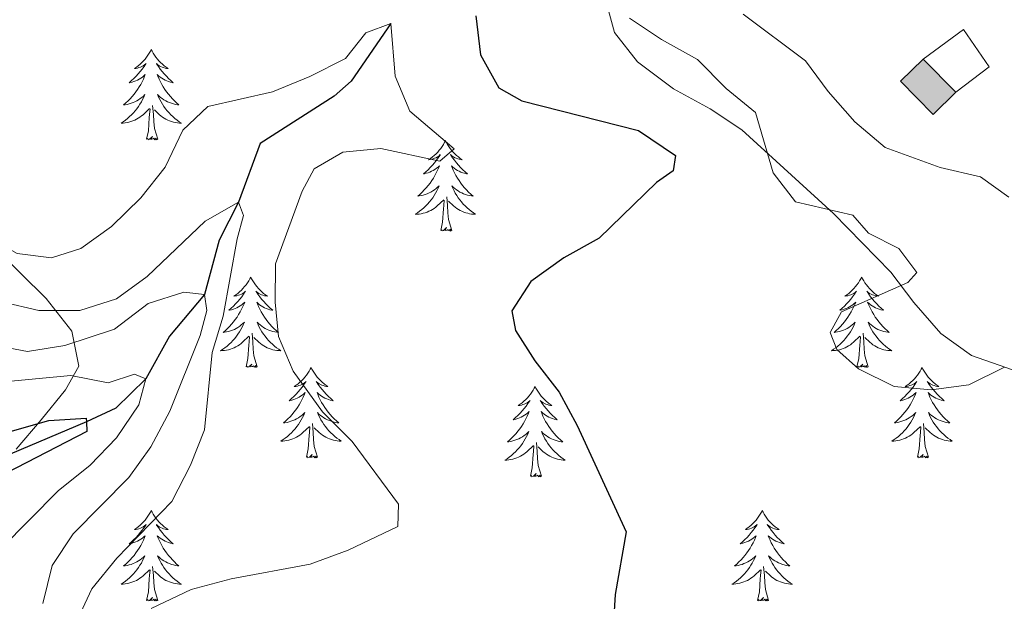
# Model space of a CAD drawing. Units: metres. Extents: x 583108 to 587599, y 703295 to 706320.
# Drawn here: x 584761 to 584891, y 704583 to 704660 of the extents above; entities that cross this region are included whole.
import ezdxf

# ---------------------------------------------------------------- set-up
doc = ezdxf.new("R2010")
doc.units = ezdxf.units.M
doc.header["$MEASUREMENT"] = 0
doc.linetypes.add('DGN Style 3', pattern=[78.573628, 56.12402, -22.449608])
for name, color, linetype, lineweight in [('Carátula', 7, 'Continuous', 0), ('Edificios construcciones cerramientos', 7, 'Continuous', 0), ('Elementos auxiliares', 7, 'Continuous', 0), ('Entidades rústicas y varios', 7, 'Continuous', 0), ('Hidrografía', 7, 'Continuous', 0), ('Relieve y altimetría', 7, 'Continuous', 0)]:
    doc.layers.add(name, color=color, linetype=linetype, lineweight=lineweight)

msp = doc.modelspace()

# ---------------------------------------------------------------- hatches: boundary and pattern name
at = {"layer": 'Edificios construcciones cerramientos', "linetype": 'Continuous', "lineweight": 25}
msp.add_hatch(color=31, dxfattribs=at).paths.add_polyline_path([(584881.678, 704647.585), (584877.4, 704651.954), (584880.382, 704654.874), (584884.66, 704650.505)])

# ---------------------------------------------------------------- linework, layer by layer
at = {"layer": 'Carátula', "color": 7, "linetype": 'Continuous', "lineweight": 0}
msp.add_3dface([(583144.705, 703295.298), (587599.363, 703350.097), (587562.83, 706319.884), (583108.172, 706265.085)], dxfattribs=at)
msp.add_3dface([(583144.705, 703295.298), (587599.363, 703350.097), (587562.83, 706319.884), (583108.172, 706265.085)], dxfattribs=at)
at = {"layer": 'Edificios construcciones cerramientos', "color": 51, "linetype": 'Continuous', "lineweight": 25, "elevation": 412.735, "flags": 128}
for points in [[(584884.66, 704650.505), (584881.678, 704647.585), (584877.4, 704651.954), (584880.382, 704654.874)], [(584880.382, 704654.874), (584884.66, 704650.505)]]:
    msp.add_lwpolyline(points, dxfattribs=at)
at = {"layer": 'Edificios construcciones cerramientos', "color": 250, "linetype": 'Continuous', "lineweight": 0, "ltscale": 0.5}
msp.add_polyline3d([(584880.382, 704654.874, 411.645), (584885.689, 704658.794, 411.735), (584889.076, 704653.878, 411.826), (584884.66, 704650.505, 411.735)], dxfattribs=at)
at = {"layer": 'Edificios construcciones cerramientos', "color": 1, "linetype": 'Continuous', "lineweight": 25}
msp.add_3dface([(584884.66, 704650.505, 412.735), (584880.382, 704654.874, 412.735), (584877.4, 704651.954, 412.735), (584881.678, 704647.585, 412.735)], dxfattribs=at)
at = {"layer": 'Elementos auxiliares', "color": 250, "linetype": 'Continuous', "lineweight": 0}
msp.add_3dface([(584012.33, 703700.06), (583984.48, 706013.24), (587408.12, 706055.41), (587437.11, 703742.19)], dxfattribs=at)
at = {"layer": 'Entidades rústicas y varios', "color": 92, "linetype": 'Continuous', "lineweight": 0, "flags": 128}
for points in [[(584778.648, 704656.15), (584778.537, 704655.931), (584778.382, 704655.656), (584778.214, 704655.39), (584778.032, 704655.133), (584777.838, 704654.885), (584777.631, 704654.647), (584777.412, 704654.421), (584777.182, 704654.205), (584776.942, 704654.002), (584776.691, 704653.811), (584776.431, 704653.633), (584776.63, 704653.656), (584776.833, 704653.694), (584777.032, 704653.749), (584777.227, 704653.818), (584777.416, 704653.903), (584777.597, 704654.002), (584777.771, 704654.114), (584777.976, 704654.305), (584777.935, 704654.24), (584777.705, 704653.895), (584777.462, 704653.559), (584777.206, 704653.233), (584776.938, 704652.917), (584776.658, 704652.612), (584776.366, 704652.318), (584776.063, 704652.035), (584775.75, 704651.764), (584775.874, 704651.787), (584776.12, 704651.845), (584776.362, 704651.918), (584776.598, 704652.006), (584776.829, 704652.109), (584777.052, 704652.227), (584777.268, 704652.358), (584777.475, 704652.503), (584777.672, 704652.66), (584777.859, 704652.83), (584777.771, 704652.608), (584777.615, 704652.247), (584777.444, 704651.893), (584777.259, 704651.546), (584777.059, 704651.206), (584776.847, 704650.875), (584776.62, 704650.553), (584776.381, 704650.241), (584776.13, 704649.938), (584775.866, 704649.646), (584775.591, 704649.365), (584775.304, 704649.095), (584775.007, 704648.837), (584775.203, 704648.862), (584775.47, 704648.909), (584775.733, 704648.972), (584775.992, 704649.051), (584776.247, 704649.145), (584776.495, 704649.253), (584776.736, 704649.376), (584776.97, 704649.514), (584777.195, 704649.664), (584777.411, 704649.828), (584777.617, 704650.004), (584777.812, 704650.192), (584777.671, 704649.865), (584777.516, 704649.544), (584777.347, 704649.23), (584777.164, 704648.925), (584776.967, 704648.628), (584776.757, 704648.34), (584776.534, 704648.062), (584776.299, 704647.794), (584776.053, 704647.536), (584775.795, 704647.291), (584775.526, 704647.057), (584775.247, 704646.835), (584774.958, 704646.626), (584774.668, 704646.435), (584774.933, 704646.444), (584775.196, 704646.469), (584775.458, 704646.51), (584775.717, 704646.567), (584775.972, 704646.639), (584776.222, 704646.726), (584776.466, 704646.829), (584776.704, 704646.945), (584776.934, 704647.076), (584777.156, 704647.221), (584777.369, 704647.379), (584777.572, 704647.549), (584778.42, 704648.348)], [(584778.648, 704656.15), (584778.759, 704655.931), (584778.914, 704655.656), (584779.082, 704655.39), (584779.264, 704655.133), (584779.458, 704654.885), (584779.665, 704654.647), (584779.884, 704654.421), (584780.114, 704654.205), (584780.354, 704654.002), (584780.605, 704653.811), (584780.865, 704653.633), (584780.666, 704653.656), (584780.463, 704653.694), (584780.264, 704653.749), (584780.069, 704653.818), (584779.88, 704653.903), (584779.699, 704654.002), (584779.525, 704654.114), (584779.32, 704654.305), (584779.361, 704654.24), (584779.591, 704653.895), (584779.834, 704653.559), (584780.09, 704653.233), (584780.358, 704652.917), (584780.638, 704652.612), (584780.93, 704652.318), (584781.233, 704652.035), (584781.546, 704651.764), (584781.422, 704651.787), (584781.176, 704651.845), (584780.934, 704651.918), (584780.698, 704652.006), (584780.467, 704652.109), (584780.244, 704652.227), (584780.028, 704652.358), (584779.821, 704652.503), (584779.624, 704652.66), (584779.437, 704652.83), (584779.525, 704652.608), (584779.681, 704652.247), (584779.852, 704651.893), (584780.037, 704651.546), (584780.237, 704651.206), (584780.449, 704650.875), (584780.676, 704650.553), (584780.915, 704650.241), (584781.166, 704649.938), (584781.43, 704649.646), (584781.705, 704649.365), (584781.992, 704649.095), (584782.289, 704648.837), (584782.093, 704648.862), (584781.826, 704648.909), (584781.563, 704648.972), (584781.304, 704649.051), (584781.049, 704649.145), (584780.801, 704649.253), (584780.56, 704649.376), (584780.326, 704649.514), (584780.101, 704649.664), (584779.885, 704649.828), (584779.679, 704650.004), (584779.484, 704650.192), (584779.625, 704649.865), (584779.78, 704649.544), (584779.949, 704649.23), (584780.132, 704648.925), (584780.329, 704648.628), (584780.539, 704648.34), (584780.762, 704648.062), (584780.997, 704647.794), (584781.243, 704647.536), (584781.501, 704647.291), (584781.77, 704647.057), (584782.049, 704646.835), (584782.338, 704646.626), (584782.628, 704646.435), (584782.363, 704646.444), (584782.1, 704646.469), (584781.838, 704646.51), (584781.579, 704646.567), (584781.324, 704646.639), (584781.074, 704646.726), (584780.83, 704646.829), (584780.592, 704646.945), (584780.362, 704647.076), (584780.14, 704647.221), (584779.927, 704647.379), (584779.724, 704647.549), (584779.066, 704648.169)], [(584778.029, 704644.299), (584778.274, 704645.417), (584778.387, 704647.159), (584778.435, 704647.592), (584778.498, 704648.315)], [(584779.499, 704644.299), (584779.07, 704645.739), (584778.979, 704646.643), (584778.933, 704647.592), (584778.831, 704648.756)], [(584779.499, 704644.299), (584779.325, 704644.231), (584779.306, 704644.47), (584779.116, 704644.248), (584778.995, 704644.451), (584778.874, 704644.343), (584778.604, 704644.289), (584778.8, 704644.682), (584778.415, 704644.302), (584778.227, 704644.248), (584778.186, 704644.41), (584778.029, 704644.299)], [(584817.414, 704644.125), (584817.303, 704643.906), (584817.148, 704643.631), (584816.98, 704643.365), (584816.798, 704643.108), (584816.604, 704642.86), (584816.397, 704642.622), (584816.178, 704642.396), (584815.948, 704642.18), (584815.708, 704641.977), (584815.457, 704641.786), (584815.197, 704641.608), (584815.396, 704641.631), (584815.599, 704641.669), (584815.798, 704641.724), (584815.993, 704641.793), (584816.182, 704641.878), (584816.363, 704641.977), (584816.537, 704642.089), (584816.742, 704642.28), (584816.701, 704642.215), (584816.471, 704641.87), (584816.228, 704641.534), (584815.972, 704641.208), (584815.704, 704640.892), (584815.424, 704640.587), (584815.132, 704640.293), (584814.829, 704640.01), (584814.516, 704639.739), (584814.64, 704639.762), (584814.886, 704639.82), (584815.128, 704639.893), (584815.364, 704639.981), (584815.595, 704640.084), (584815.818, 704640.202), (584816.034, 704640.333), (584816.241, 704640.478), (584816.438, 704640.635), (584816.625, 704640.805), (584816.537, 704640.583), (584816.381, 704640.222), (584816.21, 704639.868), (584816.025, 704639.521), (584815.825, 704639.181), (584815.613, 704638.85), (584815.386, 704638.528), (584815.147, 704638.216), (584814.896, 704637.913), (584814.632, 704637.621), (584814.357, 704637.34), (584814.07, 704637.07), (584813.773, 704636.812), (584813.969, 704636.837), (584814.236, 704636.884), (584814.499, 704636.947), (584814.758, 704637.026), (584815.013, 704637.12), (584815.261, 704637.228), (584815.502, 704637.351), (584815.736, 704637.489), (584815.961, 704637.639), (584816.177, 704637.803), (584816.383, 704637.979), (584816.578, 704638.167), (584816.437, 704637.84), (584816.282, 704637.519), (584816.113, 704637.205), (584815.93, 704636.9), (584815.733, 704636.603), (584815.523, 704636.315), (584815.3, 704636.037), (584815.065, 704635.769), (584814.819, 704635.511), (584814.561, 704635.266), (584814.292, 704635.032), (584814.013, 704634.81), (584813.724, 704634.601), (584813.434, 704634.41), (584813.699, 704634.419), (584813.962, 704634.444), (584814.224, 704634.485), (584814.483, 704634.542), (584814.738, 704634.614), (584814.988, 704634.701), (584815.232, 704634.804), (584815.47, 704634.92), (584815.7, 704635.051), (584815.922, 704635.196), (584816.135, 704635.354), (584816.338, 704635.524), (584817.186, 704636.323)], [(584817.414, 704644.125), (584817.525, 704643.906), (584817.68, 704643.631), (584817.848, 704643.365), (584818.03, 704643.108), (584818.224, 704642.86), (584818.431, 704642.622), (584818.65, 704642.396), (584818.88, 704642.18), (584819.12, 704641.977), (584819.371, 704641.786), (584819.631, 704641.608), (584819.432, 704641.631), (584819.229, 704641.669), (584819.03, 704641.724), (584818.835, 704641.793), (584818.646, 704641.878), (584818.465, 704641.977), (584818.291, 704642.089), (584818.086, 704642.28), (584818.127, 704642.215), (584818.357, 704641.87), (584818.6, 704641.534), (584818.856, 704641.208), (584819.124, 704640.892), (584819.404, 704640.587), (584819.696, 704640.293), (584819.999, 704640.01), (584820.312, 704639.739), (584820.188, 704639.762), (584819.942, 704639.82), (584819.7, 704639.893), (584819.464, 704639.981), (584819.233, 704640.084), (584819.01, 704640.202), (584818.794, 704640.333), (584818.587, 704640.478), (584818.39, 704640.635), (584818.203, 704640.805), (584818.291, 704640.583), (584818.447, 704640.222), (584818.618, 704639.868), (584818.803, 704639.521), (584819.003, 704639.181), (584819.215, 704638.85), (584819.442, 704638.528), (584819.681, 704638.216), (584819.932, 704637.913), (584820.196, 704637.621), (584820.471, 704637.34), (584820.758, 704637.07), (584821.055, 704636.812), (584820.859, 704636.837), (584820.592, 704636.884), (584820.329, 704636.947), (584820.07, 704637.026), (584819.815, 704637.12), (584819.567, 704637.228), (584819.326, 704637.351), (584819.092, 704637.489), (584818.867, 704637.639), (584818.651, 704637.803), (584818.445, 704637.979), (584818.25, 704638.167), (584818.391, 704637.84), (584818.546, 704637.519), (584818.715, 704637.205), (584818.898, 704636.9), (584819.095, 704636.603), (584819.305, 704636.315), (584819.528, 704636.037), (584819.763, 704635.769), (584820.009, 704635.511), (584820.267, 704635.266), (584820.536, 704635.032), (584820.815, 704634.81), (584821.104, 704634.601), (584821.394, 704634.41), (584821.129, 704634.419), (584820.866, 704634.444), (584820.604, 704634.485), (584820.345, 704634.542), (584820.09, 704634.614), (584819.84, 704634.701), (584819.596, 704634.804), (584819.358, 704634.92), (584819.128, 704635.051), (584818.906, 704635.196), (584818.693, 704635.354), (584818.49, 704635.524), (584817.832, 704636.144)], [(584816.795, 704632.274), (584817.04, 704633.392), (584817.153, 704635.134), (584817.201, 704635.567), (584817.264, 704636.29)], [(584818.265, 704632.274), (584817.836, 704633.714), (584817.745, 704634.618), (584817.699, 704635.567), (584817.597, 704636.731)], [(584818.265, 704632.274), (584818.091, 704632.206), (584818.072, 704632.445), (584817.882, 704632.223), (584817.761, 704632.426), (584817.64, 704632.318), (584817.37, 704632.264), (584817.566, 704632.657), (584817.181, 704632.277), (584816.993, 704632.223), (584816.952, 704632.385), (584816.795, 704632.274)], [(584791.756, 704626.139), (584791.645, 704625.92), (584791.49, 704625.645), (584791.322, 704625.379), (584791.14, 704625.122), (584790.946, 704624.874), (584790.739, 704624.636), (584790.52, 704624.41), (584790.29, 704624.194), (584790.05, 704623.991), (584789.799, 704623.8), (584789.539, 704623.622), (584789.738, 704623.645), (584789.941, 704623.683), (584790.14, 704623.738), (584790.335, 704623.807), (584790.524, 704623.892), (584790.705, 704623.991), (584790.879, 704624.103), (584791.084, 704624.294), (584791.043, 704624.229), (584790.813, 704623.884), (584790.57, 704623.548), (584790.314, 704623.222), (584790.046, 704622.906), (584789.766, 704622.601), (584789.474, 704622.307), (584789.171, 704622.024), (584788.858, 704621.753), (584788.982, 704621.776), (584789.228, 704621.834), (584789.47, 704621.907), (584789.706, 704621.995), (584789.937, 704622.098), (584790.16, 704622.216), (584790.376, 704622.347), (584790.583, 704622.492), (584790.78, 704622.649), (584790.967, 704622.819), (584790.879, 704622.597), (584790.723, 704622.236), (584790.552, 704621.882), (584790.367, 704621.535), (584790.167, 704621.195), (584789.955, 704620.864), (584789.728, 704620.542), (584789.489, 704620.23), (584789.238, 704619.927), (584788.974, 704619.635), (584788.699, 704619.354), (584788.412, 704619.084), (584788.115, 704618.826), (584788.311, 704618.851), (584788.578, 704618.898), (584788.841, 704618.961), (584789.1, 704619.04), (584789.355, 704619.134), (584789.603, 704619.242), (584789.844, 704619.365), (584790.078, 704619.503), (584790.303, 704619.653), (584790.519, 704619.817), (584790.725, 704619.993), (584790.92, 704620.181), (584790.779, 704619.854), (584790.624, 704619.533), (584790.455, 704619.219), (584790.272, 704618.914), (584790.075, 704618.617), (584789.865, 704618.329), (584789.642, 704618.051), (584789.407, 704617.783), (584789.161, 704617.525), (584788.903, 704617.28), (584788.634, 704617.046), (584788.355, 704616.824), (584788.066, 704616.615), (584787.776, 704616.424), (584788.041, 704616.433), (584788.304, 704616.458), (584788.566, 704616.499), (584788.825, 704616.556), (584789.08, 704616.628), (584789.33, 704616.715), (584789.574, 704616.818), (584789.812, 704616.934), (584790.042, 704617.065), (584790.264, 704617.21), (584790.477, 704617.368), (584790.68, 704617.538), (584791.528, 704618.337)], [(584791.756, 704626.139), (584791.867, 704625.92), (584792.022, 704625.645), (584792.19, 704625.379), (584792.372, 704625.122), (584792.566, 704624.874), (584792.773, 704624.636), (584792.992, 704624.41), (584793.222, 704624.194), (584793.462, 704623.991), (584793.713, 704623.8), (584793.973, 704623.622), (584793.774, 704623.645), (584793.571, 704623.683), (584793.372, 704623.738), (584793.177, 704623.807), (584792.988, 704623.892), (584792.807, 704623.991), (584792.633, 704624.103), (584792.428, 704624.294), (584792.469, 704624.229), (584792.699, 704623.884), (584792.942, 704623.548), (584793.198, 704623.222), (584793.466, 704622.906), (584793.746, 704622.601), (584794.038, 704622.307), (584794.341, 704622.024), (584794.654, 704621.753), (584794.53, 704621.776), (584794.284, 704621.834), (584794.042, 704621.907), (584793.806, 704621.995), (584793.575, 704622.098), (584793.352, 704622.216), (584793.136, 704622.347), (584792.929, 704622.492), (584792.732, 704622.649), (584792.545, 704622.819), (584792.633, 704622.597), (584792.789, 704622.236), (584792.96, 704621.882), (584793.145, 704621.535), (584793.345, 704621.195), (584793.557, 704620.864), (584793.784, 704620.542), (584794.023, 704620.23), (584794.274, 704619.927), (584794.538, 704619.635), (584794.813, 704619.354), (584795.1, 704619.084), (584795.397, 704618.826), (584795.201, 704618.851), (584794.934, 704618.898), (584794.671, 704618.961), (584794.412, 704619.04), (584794.157, 704619.134), (584793.909, 704619.242), (584793.668, 704619.365), (584793.434, 704619.503), (584793.209, 704619.653), (584792.993, 704619.817), (584792.787, 704619.993), (584792.592, 704620.181), (584792.733, 704619.854), (584792.888, 704619.533), (584793.057, 704619.219), (584793.24, 704618.914), (584793.437, 704618.617), (584793.647, 704618.329), (584793.87, 704618.051), (584794.105, 704617.783), (584794.351, 704617.525), (584794.609, 704617.28), (584794.878, 704617.046), (584795.157, 704616.824), (584795.446, 704616.615), (584795.736, 704616.424), (584795.471, 704616.433), (584795.208, 704616.458), (584794.946, 704616.499), (584794.687, 704616.556), (584794.432, 704616.628), (584794.182, 704616.715), (584793.938, 704616.818), (584793.7, 704616.934), (584793.47, 704617.065), (584793.248, 704617.21), (584793.035, 704617.368), (584792.832, 704617.538), (584792.174, 704618.158)], [(584872.261, 704626.139), (584872.15, 704625.92), (584871.995, 704625.645), (584871.827, 704625.379), (584871.645, 704625.122), (584871.451, 704624.874), (584871.244, 704624.636), (584871.025, 704624.41), (584870.795, 704624.194), (584870.555, 704623.991), (584870.304, 704623.8), (584870.044, 704623.622), (584870.243, 704623.645), (584870.446, 704623.683), (584870.645, 704623.738), (584870.84, 704623.807), (584871.029, 704623.892), (584871.21, 704623.991), (584871.384, 704624.103), (584871.589, 704624.294), (584871.548, 704624.229), (584871.318, 704623.884), (584871.075, 704623.548), (584870.819, 704623.222), (584870.551, 704622.906), (584870.271, 704622.601), (584869.979, 704622.307), (584869.676, 704622.024), (584869.363, 704621.753), (584869.487, 704621.776), (584869.733, 704621.834), (584869.975, 704621.907), (584870.211, 704621.995), (584870.442, 704622.098), (584870.665, 704622.216), (584870.881, 704622.347), (584871.088, 704622.492), (584871.285, 704622.649), (584871.472, 704622.819), (584871.384, 704622.597), (584871.228, 704622.236), (584871.057, 704621.882), (584870.872, 704621.535), (584870.672, 704621.195), (584870.46, 704620.864), (584870.233, 704620.542), (584869.994, 704620.23), (584869.743, 704619.927), (584869.479, 704619.635), (584869.204, 704619.354), (584868.917, 704619.084), (584868.62, 704618.826), (584868.816, 704618.851), (584869.083, 704618.898), (584869.346, 704618.961), (584869.605, 704619.04), (584869.86, 704619.134), (584870.108, 704619.242), (584870.349, 704619.365), (584870.583, 704619.503), (584870.808, 704619.653), (584871.024, 704619.817), (584871.23, 704619.993), (584871.425, 704620.181), (584871.284, 704619.854), (584871.129, 704619.533), (584870.96, 704619.219), (584870.777, 704618.914), (584870.58, 704618.617), (584870.37, 704618.329), (584870.147, 704618.051), (584869.912, 704617.783), (584869.666, 704617.525), (584869.408, 704617.28), (584869.139, 704617.046), (584868.86, 704616.824), (584868.571, 704616.615), (584868.281, 704616.424), (584868.546, 704616.433), (584868.809, 704616.458), (584869.071, 704616.499), (584869.33, 704616.556), (584869.585, 704616.628), (584869.835, 704616.715), (584870.079, 704616.818), (584870.317, 704616.934), (584870.547, 704617.065), (584870.769, 704617.21), (584870.982, 704617.368), (584871.185, 704617.538), (584872.033, 704618.337)], [(584872.261, 704626.139), (584872.372, 704625.92), (584872.527, 704625.645), (584872.695, 704625.379), (584872.877, 704625.122), (584873.071, 704624.874), (584873.278, 704624.636), (584873.497, 704624.41), (584873.727, 704624.194), (584873.967, 704623.991), (584874.218, 704623.8), (584874.478, 704623.622), (584874.279, 704623.645), (584874.076, 704623.683), (584873.877, 704623.738), (584873.682, 704623.807), (584873.493, 704623.892), (584873.312, 704623.991), (584873.138, 704624.103), (584872.933, 704624.294), (584872.974, 704624.229), (584873.204, 704623.884), (584873.447, 704623.548), (584873.703, 704623.222), (584873.971, 704622.906), (584874.251, 704622.601), (584874.543, 704622.307), (584874.846, 704622.024), (584875.159, 704621.753), (584875.035, 704621.776), (584874.789, 704621.834), (584874.547, 704621.907), (584874.311, 704621.995), (584874.08, 704622.098), (584873.857, 704622.216), (584873.641, 704622.347), (584873.434, 704622.492), (584873.237, 704622.649), (584873.05, 704622.819), (584873.138, 704622.597), (584873.294, 704622.236), (584873.465, 704621.882), (584873.65, 704621.535), (584873.85, 704621.195), (584874.062, 704620.864), (584874.289, 704620.542), (584874.528, 704620.23), (584874.779, 704619.927), (584875.043, 704619.635), (584875.318, 704619.354), (584875.605, 704619.084), (584875.902, 704618.826), (584875.706, 704618.851), (584875.439, 704618.898), (584875.176, 704618.961), (584874.917, 704619.04), (584874.662, 704619.134), (584874.414, 704619.242), (584874.173, 704619.365), (584873.939, 704619.503), (584873.714, 704619.653), (584873.498, 704619.817), (584873.292, 704619.993), (584873.097, 704620.181), (584873.238, 704619.854), (584873.393, 704619.533), (584873.562, 704619.219), (584873.745, 704618.914), (584873.942, 704618.617), (584874.152, 704618.329), (584874.375, 704618.051), (584874.61, 704617.783), (584874.856, 704617.525), (584875.114, 704617.28), (584875.383, 704617.046), (584875.662, 704616.824), (584875.951, 704616.615), (584876.241, 704616.424), (584875.976, 704616.433), (584875.713, 704616.458), (584875.451, 704616.499), (584875.192, 704616.556), (584874.937, 704616.628), (584874.687, 704616.715), (584874.443, 704616.818), (584874.205, 704616.934), (584873.975, 704617.065), (584873.753, 704617.21), (584873.54, 704617.368), (584873.337, 704617.538), (584872.679, 704618.158)], [(584791.137, 704614.288), (584791.382, 704615.406), (584791.495, 704617.148), (584791.543, 704617.581), (584791.606, 704618.304)], [(584792.607, 704614.288), (584792.178, 704615.728), (584792.087, 704616.632), (584792.041, 704617.581), (584791.939, 704618.745)], [(584871.642, 704614.288), (584871.887, 704615.406), (584872, 704617.148), (584872.048, 704617.581), (584872.111, 704618.304)], [(584873.112, 704614.288), (584872.683, 704615.728), (584872.592, 704616.632), (584872.546, 704617.581), (584872.444, 704618.745)], [(584792.607, 704614.288), (584792.433, 704614.22), (584792.414, 704614.459), (584792.224, 704614.237), (584792.103, 704614.44), (584791.982, 704614.332), (584791.712, 704614.278), (584791.908, 704614.671), (584791.523, 704614.291), (584791.335, 704614.237), (584791.294, 704614.399), (584791.137, 704614.288)], [(584799.716, 704614.22), (584799.605, 704614.001), (584799.45, 704613.726), (584799.282, 704613.46), (584799.1, 704613.203), (584798.906, 704612.955), (584798.699, 704612.717), (584798.48, 704612.491), (584798.25, 704612.275), (584798.01, 704612.072), (584797.759, 704611.881), (584797.499, 704611.703), (584797.698, 704611.726), (584797.901, 704611.764), (584798.1, 704611.819), (584798.295, 704611.888), (584798.484, 704611.973), (584798.665, 704612.072), (584798.839, 704612.184), (584799.044, 704612.375), (584799.003, 704612.31), (584798.773, 704611.965), (584798.53, 704611.629), (584798.274, 704611.303), (584798.006, 704610.987), (584797.726, 704610.682), (584797.434, 704610.388), (584797.131, 704610.105), (584796.818, 704609.834), (584796.942, 704609.857), (584797.188, 704609.915), (584797.43, 704609.988), (584797.666, 704610.076), (584797.897, 704610.179), (584798.12, 704610.297), (584798.336, 704610.428), (584798.543, 704610.573), (584798.74, 704610.73), (584798.927, 704610.9), (584798.839, 704610.678), (584798.683, 704610.317), (584798.512, 704609.963), (584798.327, 704609.616), (584798.127, 704609.276), (584797.915, 704608.945), (584797.688, 704608.623), (584797.449, 704608.311), (584797.198, 704608.008), (584796.934, 704607.716), (584796.659, 704607.435), (584796.372, 704607.165), (584796.075, 704606.907), (584796.271, 704606.932), (584796.538, 704606.979), (584796.801, 704607.042), (584797.06, 704607.121), (584797.315, 704607.215), (584797.563, 704607.323), (584797.804, 704607.446), (584798.038, 704607.584), (584798.263, 704607.734), (584798.479, 704607.898), (584798.685, 704608.074), (584798.88, 704608.262), (584798.739, 704607.935), (584798.584, 704607.614), (584798.415, 704607.3), (584798.232, 704606.995), (584798.035, 704606.698), (584797.825, 704606.41), (584797.602, 704606.132), (584797.367, 704605.864), (584797.121, 704605.606), (584796.863, 704605.361), (584796.594, 704605.127), (584796.315, 704604.905), (584796.026, 704604.696), (584795.736, 704604.505), (584796.001, 704604.514), (584796.264, 704604.539), (584796.526, 704604.58), (584796.785, 704604.637), (584797.04, 704604.709), (584797.29, 704604.796), (584797.534, 704604.899), (584797.772, 704605.015), (584798.002, 704605.146), (584798.224, 704605.291), (584798.437, 704605.449), (584798.64, 704605.619), (584799.488, 704606.418)], [(584799.716, 704614.22), (584799.827, 704614.001), (584799.982, 704613.726), (584800.15, 704613.46), (584800.332, 704613.203), (584800.526, 704612.955), (584800.733, 704612.717), (584800.952, 704612.491), (584801.182, 704612.275), (584801.422, 704612.072), (584801.673, 704611.881), (584801.933, 704611.703), (584801.734, 704611.726), (584801.531, 704611.764), (584801.332, 704611.819), (584801.137, 704611.888), (584800.948, 704611.973), (584800.767, 704612.072), (584800.593, 704612.184), (584800.388, 704612.375), (584800.429, 704612.31), (584800.659, 704611.965), (584800.902, 704611.629), (584801.158, 704611.303), (584801.426, 704610.987), (584801.706, 704610.682), (584801.998, 704610.388), (584802.301, 704610.105), (584802.614, 704609.834), (584802.49, 704609.857), (584802.244, 704609.915), (584802.002, 704609.988), (584801.766, 704610.076), (584801.535, 704610.179), (584801.312, 704610.297), (584801.096, 704610.428), (584800.889, 704610.573), (584800.692, 704610.73), (584800.505, 704610.9), (584800.593, 704610.678), (584800.749, 704610.317), (584800.92, 704609.963), (584801.105, 704609.616), (584801.305, 704609.276), (584801.517, 704608.945), (584801.744, 704608.623), (584801.983, 704608.311), (584802.234, 704608.008), (584802.498, 704607.716), (584802.773, 704607.435), (584803.06, 704607.165), (584803.357, 704606.907), (584803.161, 704606.932), (584802.894, 704606.979), (584802.631, 704607.042), (584802.372, 704607.121), (584802.117, 704607.215), (584801.869, 704607.323), (584801.628, 704607.446), (584801.394, 704607.584), (584801.169, 704607.734), (584800.953, 704607.898), (584800.747, 704608.074), (584800.552, 704608.262), (584800.693, 704607.935), (584800.848, 704607.614), (584801.017, 704607.3), (584801.2, 704606.995), (584801.397, 704606.698), (584801.607, 704606.41), (584801.83, 704606.132), (584802.065, 704605.864), (584802.311, 704605.606), (584802.569, 704605.361), (584802.838, 704605.127), (584803.117, 704604.905), (584803.406, 704604.696), (584803.696, 704604.505), (584803.431, 704604.514), (584803.168, 704604.539), (584802.906, 704604.58), (584802.647, 704604.637), (584802.392, 704604.709), (584802.142, 704604.796), (584801.898, 704604.899), (584801.66, 704605.015), (584801.43, 704605.146), (584801.208, 704605.291), (584800.995, 704605.449), (584800.792, 704605.619), (584800.134, 704606.239)], [(584873.112, 704614.288), (584872.938, 704614.22), (584872.919, 704614.459), (584872.729, 704614.237), (584872.608, 704614.44), (584872.487, 704614.332), (584872.217, 704614.278), (584872.413, 704614.671), (584872.028, 704614.291), (584871.84, 704614.237), (584871.799, 704614.399), (584871.642, 704614.288)], [(584880.221, 704614.22), (584880.11, 704614.001), (584879.955, 704613.726), (584879.787, 704613.46), (584879.605, 704613.203), (584879.411, 704612.955), (584879.204, 704612.717), (584878.985, 704612.491), (584878.755, 704612.275), (584878.515, 704612.072), (584878.264, 704611.881), (584878.004, 704611.703), (584878.203, 704611.726), (584878.406, 704611.764), (584878.605, 704611.819), (584878.8, 704611.888), (584878.989, 704611.973), (584879.17, 704612.072), (584879.344, 704612.184), (584879.549, 704612.375), (584879.508, 704612.31), (584879.278, 704611.965), (584879.035, 704611.629), (584878.779, 704611.303), (584878.511, 704610.987), (584878.231, 704610.682), (584877.939, 704610.388), (584877.636, 704610.105), (584877.323, 704609.834), (584877.447, 704609.857), (584877.693, 704609.915), (584877.935, 704609.988), (584878.171, 704610.076), (584878.402, 704610.179), (584878.625, 704610.297), (584878.841, 704610.428), (584879.048, 704610.573), (584879.245, 704610.73), (584879.432, 704610.9), (584879.344, 704610.678), (584879.188, 704610.317), (584879.017, 704609.963), (584878.832, 704609.616), (584878.632, 704609.276), (584878.42, 704608.945), (584878.193, 704608.623), (584877.954, 704608.311), (584877.703, 704608.008), (584877.439, 704607.716), (584877.164, 704607.435), (584876.877, 704607.165), (584876.58, 704606.907), (584876.776, 704606.932), (584877.043, 704606.979), (584877.306, 704607.042), (584877.565, 704607.121), (584877.82, 704607.215), (584878.068, 704607.323), (584878.309, 704607.446), (584878.543, 704607.584), (584878.768, 704607.734), (584878.984, 704607.898), (584879.19, 704608.074), (584879.385, 704608.262), (584879.244, 704607.935), (584879.089, 704607.614), (584878.92, 704607.3), (584878.737, 704606.995), (584878.54, 704606.698), (584878.33, 704606.41), (584878.107, 704606.132), (584877.872, 704605.864), (584877.626, 704605.606), (584877.368, 704605.361), (584877.099, 704605.127), (584876.82, 704604.905), (584876.531, 704604.696), (584876.241, 704604.505), (584876.506, 704604.514), (584876.769, 704604.539), (584877.031, 704604.58), (584877.29, 704604.637), (584877.545, 704604.709), (584877.795, 704604.796), (584878.039, 704604.899), (584878.277, 704605.015), (584878.507, 704605.146), (584878.729, 704605.291), (584878.942, 704605.449), (584879.145, 704605.619), (584879.993, 704606.418)], [(584880.221, 704614.22), (584880.332, 704614.001), (584880.487, 704613.726), (584880.655, 704613.46), (584880.837, 704613.203), (584881.031, 704612.955), (584881.238, 704612.717), (584881.457, 704612.491), (584881.687, 704612.275), (584881.927, 704612.072), (584882.178, 704611.881), (584882.438, 704611.703), (584882.239, 704611.726), (584882.036, 704611.764), (584881.837, 704611.819), (584881.642, 704611.888), (584881.453, 704611.973), (584881.272, 704612.072), (584881.098, 704612.184), (584880.893, 704612.375), (584880.934, 704612.31), (584881.164, 704611.965), (584881.407, 704611.629), (584881.663, 704611.303), (584881.931, 704610.987), (584882.211, 704610.682), (584882.503, 704610.388), (584882.806, 704610.105), (584883.119, 704609.834), (584882.995, 704609.857), (584882.749, 704609.915), (584882.507, 704609.988), (584882.271, 704610.076), (584882.04, 704610.179), (584881.817, 704610.297), (584881.601, 704610.428), (584881.394, 704610.573), (584881.197, 704610.73), (584881.01, 704610.9), (584881.098, 704610.678), (584881.254, 704610.317), (584881.425, 704609.963), (584881.61, 704609.616), (584881.81, 704609.276), (584882.022, 704608.945), (584882.249, 704608.623), (584882.488, 704608.311), (584882.739, 704608.008), (584883.003, 704607.716), (584883.278, 704607.435), (584883.565, 704607.165), (584883.862, 704606.907), (584883.666, 704606.932), (584883.399, 704606.979), (584883.136, 704607.042), (584882.877, 704607.121), (584882.622, 704607.215), (584882.374, 704607.323), (584882.133, 704607.446), (584881.899, 704607.584), (584881.674, 704607.734), (584881.458, 704607.898), (584881.252, 704608.074), (584881.057, 704608.262), (584881.198, 704607.935), (584881.353, 704607.614), (584881.522, 704607.3), (584881.705, 704606.995), (584881.902, 704606.698), (584882.112, 704606.41), (584882.335, 704606.132), (584882.57, 704605.864), (584882.816, 704605.606), (584883.074, 704605.361), (584883.343, 704605.127), (584883.622, 704604.905), (584883.911, 704604.696), (584884.201, 704604.505), (584883.936, 704604.514), (584883.673, 704604.539), (584883.411, 704604.58), (584883.152, 704604.637), (584882.897, 704604.709), (584882.647, 704604.796), (584882.403, 704604.899), (584882.165, 704605.015), (584881.935, 704605.146), (584881.713, 704605.291), (584881.5, 704605.449), (584881.297, 704605.619), (584880.639, 704606.239)], [(584829.231, 704611.712), (584829.12, 704611.493), (584828.965, 704611.218), (584828.797, 704610.952), (584828.615, 704610.695), (584828.421, 704610.447), (584828.214, 704610.209), (584827.995, 704609.983), (584827.765, 704609.767), (584827.525, 704609.564), (584827.274, 704609.373), (584827.014, 704609.195), (584827.213, 704609.218), (584827.416, 704609.256), (584827.615, 704609.311), (584827.81, 704609.38), (584827.999, 704609.465), (584828.18, 704609.564), (584828.354, 704609.676), (584828.559, 704609.867), (584828.518, 704609.802), (584828.288, 704609.457), (584828.045, 704609.121), (584827.789, 704608.795), (584827.521, 704608.479), (584827.241, 704608.174), (584826.949, 704607.88), (584826.646, 704607.597), (584826.333, 704607.326), (584826.457, 704607.349), (584826.703, 704607.407), (584826.945, 704607.48), (584827.181, 704607.568), (584827.412, 704607.671), (584827.635, 704607.789), (584827.851, 704607.92), (584828.058, 704608.065), (584828.255, 704608.222), (584828.442, 704608.392), (584828.354, 704608.17), (584828.198, 704607.809), (584828.027, 704607.455), (584827.842, 704607.108), (584827.642, 704606.768), (584827.43, 704606.437), (584827.203, 704606.115), (584826.964, 704605.803), (584826.713, 704605.5), (584826.449, 704605.208), (584826.174, 704604.927), (584825.887, 704604.657), (584825.59, 704604.399), (584825.786, 704604.424), (584826.053, 704604.471), (584826.316, 704604.534), (584826.575, 704604.613), (584826.83, 704604.707), (584827.078, 704604.815), (584827.319, 704604.938), (584827.553, 704605.076), (584827.778, 704605.226), (584827.994, 704605.39), (584828.2, 704605.566), (584828.395, 704605.754), (584828.254, 704605.427), (584828.099, 704605.106), (584827.93, 704604.792), (584827.747, 704604.487), (584827.55, 704604.19), (584827.34, 704603.902), (584827.117, 704603.624), (584826.882, 704603.356), (584826.636, 704603.098), (584826.378, 704602.853), (584826.109, 704602.619), (584825.83, 704602.397), (584825.541, 704602.188), (584825.251, 704601.997), (584825.516, 704602.006), (584825.779, 704602.031), (584826.041, 704602.072), (584826.3, 704602.129), (584826.555, 704602.201), (584826.805, 704602.288), (584827.049, 704602.391), (584827.287, 704602.507), (584827.517, 704602.638), (584827.739, 704602.783), (584827.952, 704602.941), (584828.155, 704603.111), (584829.003, 704603.91)], [(584829.231, 704611.712), (584829.342, 704611.493), (584829.497, 704611.218), (584829.665, 704610.952), (584829.847, 704610.695), (584830.041, 704610.447), (584830.248, 704610.209), (584830.467, 704609.983), (584830.697, 704609.767), (584830.937, 704609.564), (584831.188, 704609.373), (584831.448, 704609.195), (584831.249, 704609.218), (584831.046, 704609.256), (584830.847, 704609.311), (584830.652, 704609.38), (584830.463, 704609.465), (584830.282, 704609.564), (584830.108, 704609.676), (584829.903, 704609.867), (584829.944, 704609.802), (584830.174, 704609.457), (584830.417, 704609.121), (584830.673, 704608.795), (584830.941, 704608.479), (584831.221, 704608.174), (584831.513, 704607.88), (584831.816, 704607.597), (584832.129, 704607.326), (584832.005, 704607.349), (584831.759, 704607.407), (584831.517, 704607.48), (584831.281, 704607.568), (584831.05, 704607.671), (584830.827, 704607.789), (584830.611, 704607.92), (584830.404, 704608.065), (584830.207, 704608.222), (584830.02, 704608.392), (584830.108, 704608.17), (584830.264, 704607.809), (584830.435, 704607.455), (584830.62, 704607.108), (584830.82, 704606.768), (584831.032, 704606.437), (584831.259, 704606.115), (584831.498, 704605.803), (584831.749, 704605.5), (584832.013, 704605.208), (584832.288, 704604.927), (584832.575, 704604.657), (584832.872, 704604.399), (584832.676, 704604.424), (584832.409, 704604.471), (584832.146, 704604.534), (584831.887, 704604.613), (584831.632, 704604.707), (584831.384, 704604.815), (584831.143, 704604.938), (584830.909, 704605.076), (584830.684, 704605.226), (584830.468, 704605.39), (584830.262, 704605.566), (584830.067, 704605.754), (584830.208, 704605.427), (584830.363, 704605.106), (584830.532, 704604.792), (584830.715, 704604.487), (584830.912, 704604.19), (584831.122, 704603.902), (584831.345, 704603.624), (584831.58, 704603.356), (584831.826, 704603.098), (584832.084, 704602.853), (584832.353, 704602.619), (584832.632, 704602.397), (584832.921, 704602.188), (584833.211, 704601.997), (584832.946, 704602.006), (584832.683, 704602.031), (584832.421, 704602.072), (584832.162, 704602.129), (584831.907, 704602.201), (584831.657, 704602.288), (584831.413, 704602.391), (584831.175, 704602.507), (584830.945, 704602.638), (584830.723, 704602.783), (584830.51, 704602.941), (584830.307, 704603.111), (584829.649, 704603.731)], [(584799.097, 704602.369), (584799.342, 704603.487), (584799.455, 704605.229), (584799.503, 704605.662), (584799.566, 704606.385)], [(584800.567, 704602.369), (584800.138, 704603.809), (584800.047, 704604.713), (584800.001, 704605.662), (584799.899, 704606.826)], [(584879.602, 704602.369), (584879.847, 704603.487), (584879.96, 704605.229), (584880.008, 704605.662), (584880.071, 704606.385)], [(584881.072, 704602.369), (584880.643, 704603.809), (584880.552, 704604.713), (584880.506, 704605.662), (584880.404, 704606.826)], [(584828.612, 704599.861), (584828.857, 704600.979), (584828.97, 704602.721), (584829.018, 704603.154), (584829.081, 704603.877)], [(584830.082, 704599.861), (584829.653, 704601.301), (584829.562, 704602.205), (584829.516, 704603.154), (584829.414, 704604.318)], [(584800.567, 704602.369), (584800.393, 704602.301), (584800.374, 704602.54), (584800.184, 704602.318), (584800.063, 704602.521), (584799.942, 704602.413), (584799.672, 704602.359), (584799.868, 704602.752), (584799.483, 704602.372), (584799.295, 704602.318), (584799.254, 704602.48), (584799.097, 704602.369)], [(584881.072, 704602.369), (584880.898, 704602.301), (584880.879, 704602.54), (584880.689, 704602.318), (584880.568, 704602.521), (584880.447, 704602.413), (584880.177, 704602.359), (584880.373, 704602.752), (584879.988, 704602.372), (584879.8, 704602.318), (584879.759, 704602.48), (584879.602, 704602.369)], [(584830.082, 704599.861), (584829.908, 704599.793), (584829.889, 704600.032), (584829.699, 704599.81), (584829.578, 704600.013), (584829.457, 704599.905), (584829.187, 704599.851), (584829.383, 704600.244), (584828.998, 704599.864), (584828.81, 704599.81), (584828.769, 704599.972), (584828.612, 704599.861)], [(584778.648, 704595.352), (584778.537, 704595.133), (584778.382, 704594.858), (584778.214, 704594.592), (584778.032, 704594.335), (584777.838, 704594.087), (584777.631, 704593.849), (584777.412, 704593.623), (584777.182, 704593.407), (584776.942, 704593.204), (584776.691, 704593.013), (584776.431, 704592.835), (584776.63, 704592.858), (584776.833, 704592.896), (584777.032, 704592.951), (584777.227, 704593.02), (584777.416, 704593.105), (584777.597, 704593.204), (584777.771, 704593.316), (584777.976, 704593.507), (584777.935, 704593.442), (584777.705, 704593.097), (584777.462, 704592.761), (584777.206, 704592.435), (584776.938, 704592.119), (584776.658, 704591.814), (584776.366, 704591.52), (584776.063, 704591.237), (584775.75, 704590.966), (584775.874, 704590.989), (584776.12, 704591.047), (584776.362, 704591.12), (584776.598, 704591.208), (584776.829, 704591.311), (584777.052, 704591.429), (584777.268, 704591.56), (584777.475, 704591.705), (584777.672, 704591.862), (584777.859, 704592.032), (584777.771, 704591.81), (584777.615, 704591.449), (584777.444, 704591.095), (584777.259, 704590.748), (584777.059, 704590.408), (584776.847, 704590.077), (584776.62, 704589.755), (584776.381, 704589.443), (584776.13, 704589.14), (584775.866, 704588.848), (584775.591, 704588.567), (584775.304, 704588.297), (584775.007, 704588.039), (584775.203, 704588.064), (584775.47, 704588.111), (584775.733, 704588.174), (584775.992, 704588.253), (584776.247, 704588.347), (584776.495, 704588.455), (584776.736, 704588.578), (584776.97, 704588.716), (584777.195, 704588.866), (584777.411, 704589.03), (584777.617, 704589.206), (584777.812, 704589.394), (584777.671, 704589.067), (584777.516, 704588.746), (584777.347, 704588.432), (584777.164, 704588.127), (584776.967, 704587.83), (584776.757, 704587.542), (584776.534, 704587.264), (584776.299, 704586.996), (584776.053, 704586.738), (584775.795, 704586.493), (584775.526, 704586.259), (584775.247, 704586.037), (584774.958, 704585.828), (584774.668, 704585.637), (584774.933, 704585.646), (584775.196, 704585.671), (584775.458, 704585.712), (584775.717, 704585.769), (584775.972, 704585.841), (584776.222, 704585.928), (584776.466, 704586.031), (584776.704, 704586.147), (584776.934, 704586.278), (584777.156, 704586.423), (584777.369, 704586.581), (584777.572, 704586.751), (584778.42, 704587.55)], [(584778.648, 704595.352), (584778.759, 704595.133), (584778.914, 704594.858), (584779.082, 704594.592), (584779.264, 704594.335), (584779.458, 704594.087), (584779.665, 704593.849), (584779.884, 704593.623), (584780.114, 704593.407), (584780.354, 704593.204), (584780.605, 704593.013), (584780.865, 704592.835), (584780.666, 704592.858), (584780.463, 704592.896), (584780.264, 704592.951), (584780.069, 704593.02), (584779.88, 704593.105), (584779.699, 704593.204), (584779.525, 704593.316), (584779.32, 704593.507), (584779.361, 704593.442), (584779.591, 704593.097), (584779.834, 704592.761), (584780.09, 704592.435), (584780.358, 704592.119), (584780.638, 704591.814), (584780.93, 704591.52), (584781.233, 704591.237), (584781.546, 704590.966), (584781.422, 704590.989), (584781.176, 704591.047), (584780.934, 704591.12), (584780.698, 704591.208), (584780.467, 704591.311), (584780.244, 704591.429), (584780.028, 704591.56), (584779.821, 704591.705), (584779.624, 704591.862), (584779.437, 704592.032), (584779.525, 704591.81), (584779.681, 704591.449), (584779.852, 704591.095), (584780.037, 704590.748), (584780.237, 704590.408), (584780.449, 704590.077), (584780.676, 704589.755), (584780.915, 704589.443), (584781.166, 704589.14), (584781.43, 704588.848), (584781.705, 704588.567), (584781.992, 704588.297), (584782.289, 704588.039), (584782.093, 704588.064), (584781.826, 704588.111), (584781.563, 704588.174), (584781.304, 704588.253), (584781.049, 704588.347), (584780.801, 704588.455), (584780.56, 704588.578), (584780.326, 704588.716), (584780.101, 704588.866), (584779.885, 704589.03), (584779.679, 704589.206), (584779.484, 704589.394), (584779.625, 704589.067), (584779.78, 704588.746), (584779.949, 704588.432), (584780.132, 704588.127), (584780.329, 704587.83), (584780.539, 704587.542), (584780.762, 704587.264), (584780.997, 704586.996), (584781.243, 704586.738), (584781.501, 704586.493), (584781.77, 704586.259), (584782.049, 704586.037), (584782.338, 704585.828), (584782.628, 704585.637), (584782.363, 704585.646), (584782.1, 704585.671), (584781.838, 704585.712), (584781.579, 704585.769), (584781.324, 704585.841), (584781.074, 704585.928), (584780.83, 704586.031), (584780.592, 704586.147), (584780.362, 704586.278), (584780.14, 704586.423), (584779.927, 704586.581), (584779.724, 704586.751), (584779.066, 704587.371)], [(584859.153, 704595.352), (584859.042, 704595.133), (584858.887, 704594.858), (584858.719, 704594.592), (584858.537, 704594.335), (584858.343, 704594.087), (584858.136, 704593.849), (584857.917, 704593.623), (584857.687, 704593.407), (584857.447, 704593.204), (584857.196, 704593.013), (584856.936, 704592.835), (584857.135, 704592.858), (584857.338, 704592.896), (584857.537, 704592.951), (584857.732, 704593.02), (584857.921, 704593.105), (584858.102, 704593.204), (584858.276, 704593.316), (584858.481, 704593.507), (584858.44, 704593.442), (584858.21, 704593.097), (584857.967, 704592.761), (584857.711, 704592.435), (584857.443, 704592.119), (584857.163, 704591.814), (584856.871, 704591.52), (584856.568, 704591.237), (584856.255, 704590.966), (584856.379, 704590.989), (584856.625, 704591.047), (584856.867, 704591.12), (584857.103, 704591.208), (584857.334, 704591.311), (584857.557, 704591.429), (584857.773, 704591.56), (584857.98, 704591.705), (584858.177, 704591.862), (584858.364, 704592.032), (584858.276, 704591.81), (584858.12, 704591.449), (584857.949, 704591.095), (584857.764, 704590.748), (584857.564, 704590.408), (584857.352, 704590.077), (584857.125, 704589.755), (584856.886, 704589.443), (584856.635, 704589.14), (584856.371, 704588.848), (584856.096, 704588.567), (584855.809, 704588.297), (584855.512, 704588.039), (584855.708, 704588.064), (584855.975, 704588.111), (584856.238, 704588.174), (584856.497, 704588.253), (584856.752, 704588.347), (584857, 704588.455), (584857.241, 704588.578), (584857.475, 704588.716), (584857.7, 704588.866), (584857.916, 704589.03), (584858.122, 704589.206), (584858.317, 704589.394), (584858.176, 704589.067), (584858.021, 704588.746), (584857.852, 704588.432), (584857.669, 704588.127), (584857.472, 704587.83), (584857.262, 704587.542), (584857.039, 704587.264), (584856.804, 704586.996), (584856.558, 704586.738), (584856.3, 704586.493), (584856.031, 704586.259), (584855.752, 704586.037), (584855.463, 704585.828), (584855.173, 704585.637), (584855.438, 704585.646), (584855.701, 704585.671), (584855.963, 704585.712), (584856.222, 704585.769), (584856.477, 704585.841), (584856.727, 704585.928), (584856.971, 704586.031), (584857.209, 704586.147), (584857.439, 704586.278), (584857.661, 704586.423), (584857.874, 704586.581), (584858.077, 704586.751), (584858.925, 704587.55)], [(584859.153, 704595.352), (584859.264, 704595.133), (584859.419, 704594.858), (584859.587, 704594.592), (584859.769, 704594.335), (584859.963, 704594.087), (584860.17, 704593.849), (584860.389, 704593.623), (584860.619, 704593.407), (584860.859, 704593.204), (584861.11, 704593.013), (584861.37, 704592.835), (584861.171, 704592.858), (584860.968, 704592.896), (584860.769, 704592.951), (584860.574, 704593.02), (584860.385, 704593.105), (584860.204, 704593.204), (584860.03, 704593.316), (584859.825, 704593.507), (584859.866, 704593.442), (584860.096, 704593.097), (584860.339, 704592.761), (584860.595, 704592.435), (584860.863, 704592.119), (584861.143, 704591.814), (584861.435, 704591.52), (584861.738, 704591.237), (584862.051, 704590.966), (584861.927, 704590.989), (584861.681, 704591.047), (584861.439, 704591.12), (584861.203, 704591.208), (584860.972, 704591.311), (584860.749, 704591.429), (584860.533, 704591.56), (584860.326, 704591.705), (584860.129, 704591.862), (584859.942, 704592.032), (584860.03, 704591.81), (584860.186, 704591.449), (584860.357, 704591.095), (584860.542, 704590.748), (584860.742, 704590.408), (584860.954, 704590.077), (584861.181, 704589.755), (584861.42, 704589.443), (584861.671, 704589.14), (584861.935, 704588.848), (584862.21, 704588.567), (584862.497, 704588.297), (584862.794, 704588.039), (584862.598, 704588.064), (584862.331, 704588.111), (584862.068, 704588.174), (584861.809, 704588.253), (584861.554, 704588.347), (584861.306, 704588.455), (584861.065, 704588.578), (584860.831, 704588.716), (584860.606, 704588.866), (584860.39, 704589.03), (584860.184, 704589.206), (584859.989, 704589.394), (584860.13, 704589.067), (584860.285, 704588.746), (584860.454, 704588.432), (584860.637, 704588.127), (584860.834, 704587.83), (584861.044, 704587.542), (584861.267, 704587.264), (584861.502, 704586.996), (584861.748, 704586.738), (584862.006, 704586.493), (584862.275, 704586.259), (584862.554, 704586.037), (584862.843, 704585.828), (584863.133, 704585.637), (584862.868, 704585.646), (584862.605, 704585.671), (584862.343, 704585.712), (584862.084, 704585.769), (584861.829, 704585.841), (584861.579, 704585.928), (584861.335, 704586.031), (584861.097, 704586.147), (584860.867, 704586.278), (584860.645, 704586.423), (584860.432, 704586.581), (584860.229, 704586.751), (584859.571, 704587.371)], [(584778.029, 704583.501), (584778.274, 704584.619), (584778.387, 704586.361), (584778.435, 704586.794), (584778.498, 704587.517)], [(584779.499, 704583.501), (584779.07, 704584.941), (584778.979, 704585.845), (584778.933, 704586.794), (584778.831, 704587.958)], [(584858.534, 704583.501), (584858.779, 704584.619), (584858.892, 704586.361), (584858.94, 704586.794), (584859.003, 704587.517)], [(584860.004, 704583.501), (584859.575, 704584.941), (584859.484, 704585.845), (584859.438, 704586.794), (584859.336, 704587.958)], [(584779.499, 704583.501), (584779.325, 704583.433), (584779.306, 704583.672), (584779.116, 704583.45), (584778.995, 704583.653), (584778.874, 704583.545), (584778.604, 704583.491), (584778.8, 704583.884), (584778.415, 704583.504), (584778.227, 704583.45), (584778.186, 704583.612), (584778.029, 704583.501)], [(584860.004, 704583.501), (584859.83, 704583.433), (584859.811, 704583.672), (584859.621, 704583.45), (584859.5, 704583.653), (584859.379, 704583.545), (584859.109, 704583.491), (584859.305, 704583.884), (584858.92, 704583.504), (584858.732, 704583.45), (584858.691, 704583.612), (584858.534, 704583.501)]]:
    msp.add_lwpolyline(points, dxfattribs=at)
at = {"layer": 'Entidades rústicas y varios', "color": 92, "linetype": 'Continuous', "lineweight": 0, "ltscale": 0.5}
for points in [[(584837.961, 704664.695, 406.053), (584839.671, 704658.366, 406.03), (584842.721, 704654.537, 406.03), (584847.479, 704650.943, 406.03), (584852.309, 704648.302, 406.393), (584856.463, 704645.542, 406.756), (584868.565, 704634.517, 406.757), (584876.095, 704626.798, 407.483), (584879.15, 704622.78, 408.21), (584882.682, 704618.678, 409.3), (584886.743, 704615.78, 409.662), (584913.77, 704606.344, 410.026)], [(584760.841, 704603.428, 393.334), (584764.165, 704607.321, 393.334), (584767.338, 704611.248, 394.546), (584769.12, 704614.396, 395.512), (584768.205, 704619.004, 396.016), (584764.796, 704623.325, 396.237), (584751.513, 704636.398, 396.237)]]:
    msp.add_polyline3d(points, dxfattribs=at)
at = {"layer": 'Hidrografía', "color": 142, "linetype": 'DGN Style 3', "lineweight": 25}
msp.add_polyline3d([(584810.221, 704659.559, 395), (584804.989, 704651.957, 393.185), (584802.756, 704649.996, 392.459), (584793.021, 704643.747, 391.008), (584790.134, 704636.027, 390), (584787.599, 704631.012, 388.185), (584785.649, 704623.827, 385), (584781.033, 704618.33, 381.189), (584777.956, 704612.71, 380), (584773.964, 704608.847, 376.915), (584770.109, 704607.032, 375), (584760.037, 704602.772, 372.641), (584750.399, 704598.287, 372.096), (584737.113, 704602.51, 370), (584732.521, 704603.514, 368.863)], dxfattribs=at)
at = {"layer": 'Relieve y altimetría', "color": 30, "linetype": 'Continuous', "lineweight": 0, "flags": 128}
for points, elevation in [([(584739.59, 704660.243), (584741.778, 704656.636), (584742.811, 704651.666), (584743.325, 704646.541), (584745.173, 704641.355), (584748.307, 704637.963), (584752.176, 704634.795), (584756.606, 704631.707), (584761, 704629.252), (584765.488, 704628.655), (584769.358, 704629.898), (584773.421, 704632.81), (584777.273, 704636.575), (584780.499, 704640.609), (584782.798, 704645.522), (584786.096, 704648.605), (584794.611, 704650.54), (584799.554, 704652.572), (584804.25, 704654.978), (584806.922, 704658.331), (584810.221, 704659.559)], 395), ([(584810.221, 704659.559), (584810.782, 704652.626), (584812.729, 704648.016), (584818.55, 704643.026), (584816.689, 704641.408), (584808.889, 704643.108), (584803.914, 704642.6), (584800.109, 704640.405), (584798.52, 704637.461), (584795.005, 704627.894), (584794.999, 704622.809), (584795.401, 704618.299), (584797.364, 704613.711), (584801.214, 704608.371), (584805.135, 704604.467), (584811.236, 704596.208), (584811.137, 704593.251), (584804.601, 704590.116), (584799.572, 704588.278), (584789.173, 704586.346), (584783.888, 704584.952), (584778.634, 704582.413)], 395), ([(584841.677, 704660.271), (584845.901, 704657.453), (584850.638, 704654.826), (584854.402, 704651.015), (584858.279, 704647.854), (584860.588, 704639.882), (584863.543, 704636.051), (584871.113, 704634.289), (584873.173, 704631.911), (584877.177, 704629.916), (584879.544, 704626.737), (584878.338, 704625.42), (584869.624, 704621.533), (584868.121, 704618.828), (584868.987, 704616.564), (584871.862, 704614.016), (584876.54, 704611.705), (584881.41, 704611.256), (584886.369, 704611.906), (584891.076, 704614.265)], 405), ([(584856.63, 704660.788), (584864.882, 704654.66), (584867.828, 704650.619), (584871.354, 704646.617), (584875.339, 704643.216), (584882.622, 704640.579), (584887.941, 704639.332), (584891.676, 704636.663)], 410), ([(584758.976, 704622.892), (584763.838, 704621.723), (584769.237, 704621.732), (584774.05, 704623.285), (584778.12, 704626.194), (584785.775, 704633.487), (584790.134, 704636.027), (584790.8, 704634.236), (584789.975, 704631.17), (584788.147, 704620.987), (584786.694, 704616.201), (584785.682, 704605.982), (584783.835, 704601.337), (584781.381, 704596.535), (584774.131, 704589.075), (584770.81, 704585.039), (584768.702, 704580.504)], 390), ([(584757.222, 704617.282), (584762.338, 704616.321), (584767.252, 704617.103), (584773.815, 704619.277), (584778.257, 704622.635), (584782.928, 704624.137), (584785.649, 704623.827), (584785.988, 704621.742), (584785.075, 704618.435), (584781.101, 704608.434), (584778.605, 704603.754), (584775.681, 704599.697), (584768.341, 704592.257), (584765.573, 704588.098), (584764.352, 704583.08)], 385), ([(584757.325, 704612.159), (584768.031, 704613.155), (584772.957, 704612.189), (584776.449, 704613.326), (584777.956, 704612.71), (584777.029, 704609.297), (584774.05, 704604.936), (584770.603, 704601.314), (584766.381, 704597.933), (584758.869, 704590.361)], 380)]:
    msp.add_lwpolyline(points, dxfattribs=dict(at, elevation=elevation))
at = {"layer": 'Relieve y altimetría', "color": 30, "linetype": 'Continuous', "lineweight": 30, "flags": 128}
for points, elevation in [([(584821.421, 704660.586), (584822.027, 704655.457), (584824.465, 704651.095), (584827.467, 704649.355), (584842.856, 704645.455), (584847.75, 704642.149), (584847.419, 704640.14), (584845.219, 704638.608), (584837.687, 704631.274), (584833.037, 704628.68), (584828.686, 704625.569), (584826.163, 704621.695), (584826.658, 704619.088), (584829.187, 704615.103), (584832.388, 704610.944), (584834.784, 704606.555), (584841.214, 704592.521), (584839.776, 704584.265), (584839.476, 704579.161)], 400), ([(584755.076, 704604.377), (584765.141, 704607.228), (584770.082, 704607.547), (584770.109, 704607.032), (584770.175, 704605.789), (584759.541, 704600.276)], 375)]:
    msp.add_lwpolyline(points, dxfattribs=dict(at, elevation=elevation))

doc.saveas('drawing.dxf')
